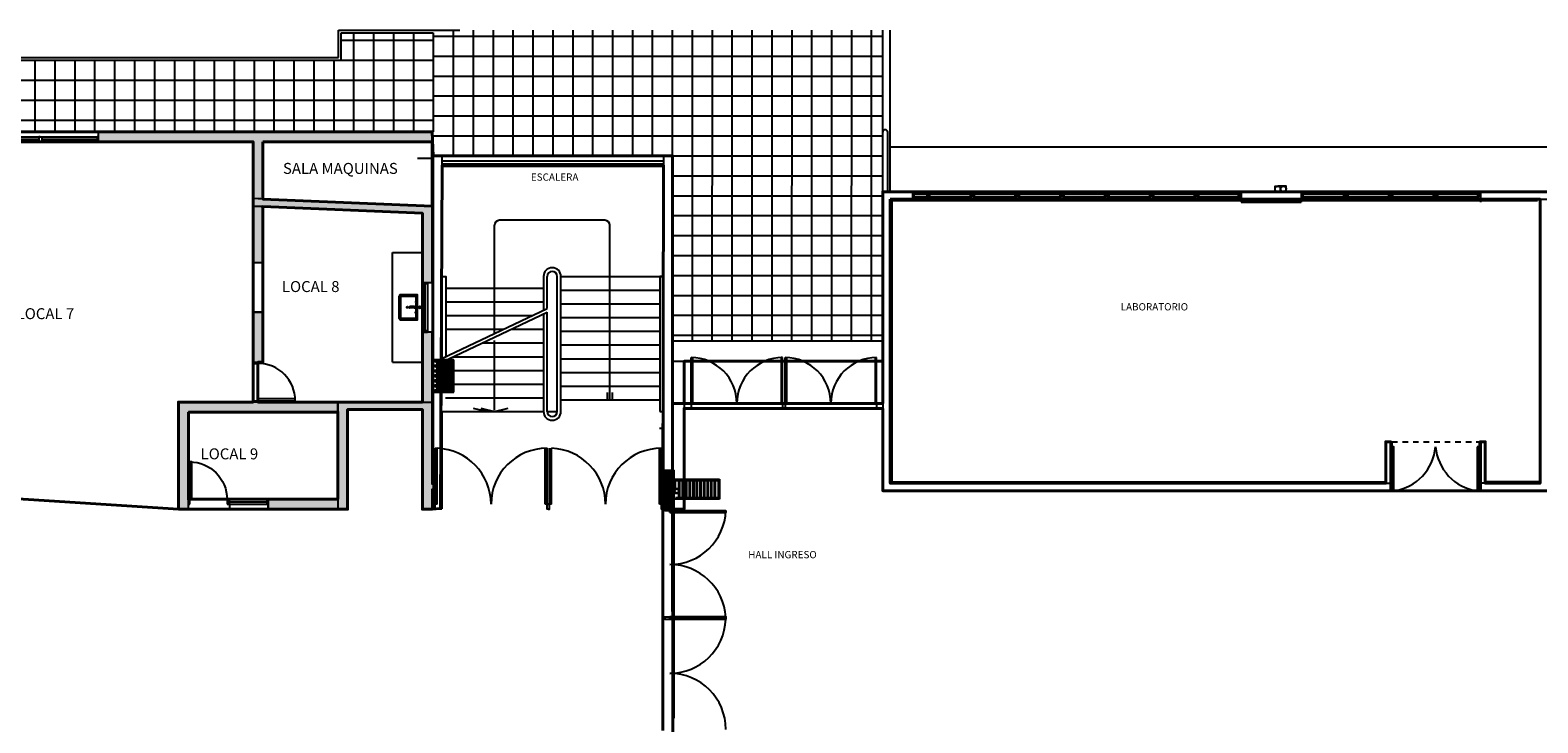
# Model space of a CAD drawing. Units: millimetres. Extents: x 2295 to 2399, y -822 to -612.
# Drawn here: x 2347 to 2377, y -742 to -728 of the extents above; entities that cross this region are included whole.
import ezdxf

# ---------------------------------------------------------------- set-up
doc = ezdxf.new("R2010")
doc.units = ezdxf.units.MM
doc.header["$LTSCALE"] = 0.08
doc.linetypes.add('DASHED2', pattern=[9.525, 6.35, -3.175])
for name, color, linetype in [('01 solado perimetral', 1, 'Continuous'), ('03', 3, 'Continuous'), ('05', 5, 'Continuous'), ('09 RELLENO MUROS', 9, 'Continuous'), ('10PROYECCION', 7, 'DASHED2'), ('2E VISTA', 3, 'Continuous'), ('carpi', 3, 'Continuous'), ('cotas', 183, 'Continuous'), ('h vidrio', 253, 'Continuous')]:
    doc.layers.add(name, color=color, linetype=linetype)
doc.styles.add('ARIAL', font='arial.ttf')
doc.styles.add('style2', font='arial.ttf', dxfattribs={"height": 0.12})

# ---------------------------------------------------------------- blocks, each defined once
blk = doc.blocks.new('A$C3B0444A7')
at = {"color": 0, "style": 'style2'}
for s, p in [('SALA MAQUINAS', (38.342, 17.31)), ('LOCAL 8', (38.321, 14.94)), ('LOCAL 7', (32.994, 14.396)), ('LOCAL 9', (36.688, 11.584))]:
    blk.add_text(s, height=0.22, dxfattribs=at).set_placement(p)

msp = doc.modelspace()

# ---------------------------------------------------------------- hatches: boundary and pattern name
at = {"layer": '09 RELLENO MUROS'}
h = msp.add_hatch(color=0, dxfattribs=at)
h.paths.add_polyline_path([(2351.863, -730.176), (2351.863, -731.326), (2351.663, -731.317), (2351.663, -730.176), (2348.563, -730.176), (2348.563, -729.976), (2351.863, -729.976), (2355.263, -729.976), (2355.263, -730.176)])
h.paths.add_polyline_path([(2351.663, -732.598), (2351.863, -732.598), (2351.863, -731.476), (2351.663, -731.467)])
h.paths.add_polyline_path([(2351.663, -734.598), (2351.863, -734.598), (2351.863, -733.598), (2351.663, -733.598)])
h = msp.add_hatch(color=0, dxfattribs=at)
h.paths.add_polyline_path([(2355.063, -732.997), (2355.263, -732.997), (2355.263, -731.468), (2351.663, -731.317), (2351.663, -731.467), (2355.063, -731.61)])
h.paths.add_polyline_path([(2353.364, -735.398), (2353.364, -737.548), (2353.56, -737.548), (2353.56, -735.548), (2355.063, -735.548), (2355.063, -737.548), (2355.263, -737.548), (2355.263, -737.148), (2355.293, -737.148), (2355.293, -737.048), (2355.263, -737.048), (2355.263, -733.997), (2355.063, -733.997), (2355.063, -735.398)])
h = msp.add_hatch(color=0, dxfattribs=at)
h.paths.add_polyline_path([(2353.366, -735.398), (2350.166, -735.398), (2350.166, -737.548), (2350.366, -737.548), (2350.366, -735.598), (2353.366, -735.598)])
h.paths.add_polyline_path([(2351.966, -737.348), (2353.364, -737.348), (2353.364, -737.548), (2351.966, -737.548)], flags=17)

# ---------------------------------------------------------------- linework, layer by layer
at = {"color": 3, "lineweight": 40}
for points in [[(2360.093, -743.778), (2360.093, -743.778), (2360.093, -747.973), (2355.293, -747.973), (2355.293, -749.128), (2347.293, -749.128), (2347.293, -750.291), (2315.863, -750.291), (2315.863, -747.975), (2311.063, -747.973), (2311.063, -739.986), (2313.563, -739.987), (2313.563, -735.877), (2311.283, -735.782), (2311.522, -730.129), (2338.117, -730.126), (2338.117, -729.976), (2355.263, -729.976), (2355.279, -730.458), (2360.087, -730.458), (2360.085, -734.579), (2360.093, -743.778), (2360.093, -743.778), (2360.093, -743.778)], [(2377.506, -754.078), (2374.506, -754.078), (2374.506, -756.378), (2364.306, -756.378), (2364.306, -743.778), (2361.093, -743.778), (2360.093, -743.778), (2360.086, -735.425), (2361.607, -735.424), (2364.306, -735.424), (2364.306, -731.178), (2378.706, -731.178)]]:
    msp.add_lwpolyline(points, dxfattribs=at)
at = {"lineweight": 40}
for points in [[(2344.428, -730.176), (2351.663, -730.176), (2351.663, -735.398), (2350.166, -735.398), (2350.166, -737.548), (2344.136, -737.16), (2344.428, -730.176)], [(2351.863, -730.176), (2351.863, -731.326), (2355.263, -731.468), (2355.263, -730.176), (2351.863, -730.176)], [(2364.456, -731.328), (2377.506, -731.328), (2377.506, -731.991), (2377.506, -737.028), (2376.406, -737.028), (2376.406, -736.193), (2376.306, -736.193), (2376.306, -737.028), (2376.306, -737.178), (2374.506, -737.178), (2374.506, -736.193), (2374.406, -736.193), (2374.406, -736.998), (2374.406, -737.028), (2364.456, -737.028), (2364.456, -731.328)], [(2351.863, -731.476), (2355.063, -731.61), (2355.063, -735.398), (2351.76, -735.398), (2351.76, -734.598), (2351.863, -734.598), (2351.863, -731.476)], [(2350.366, -735.598), (2353.366, -735.598), (2353.364, -737.348), (2350.366, -737.348), (2350.366, -735.598)]]:
    msp.add_lwpolyline(points, dxfattribs=at)
at = {"color": 6, "lineweight": 40}
for points in [[(2359.893, -737.548), (2359.907, -730.658), (2355.459, -730.658), (2355.429, -737.536), (2355.263, -737.548), (2355.063, -737.548), (2355.063, -735.548), (2353.56, -735.548), (2353.56, -737.548), (2350.166, -737.548), (2344.136, -737.16)], [(2390.204, -737.178), (2364.306, -737.178), (2364.306, -735.524), (2360.318, -735.524), (2360.318, -737.548), (2360.088, -737.548)], [(2359.893, -741.989), (2359.893, -737.548)]]:
    msp.add_lwpolyline(points, dxfattribs=at)
at = {"color": 1, "lineweight": 40}
for points in [[(2364.306, -734.578), (2360.318, -734.578), (2360.318, -735.424), (2361.036, -735.424)], [(2361.607, -735.424), (2364.306, -735.424), (2364.306, -734.578)]]:
    msp.add_lwpolyline(points, dxfattribs=at)
at = {"layer": '01 solado perimetral', "color": 0}
for p, q in [((2364.906, -731.178), (2371.794, -731.178)), ((2371.481, -731.228), (2364.931, -731.228)), ((2371.481, -731.328), (2364.931, -731.328)), ((2365.191, -731.278), (2364.936, -731.278)), ((2366.091, -731.278), (2365.221, -731.278)), ((2366.991, -731.278), (2366.121, -731.278)), ((2367.891, -731.278), (2367.021, -731.278)), ((2368.791, -731.278), (2367.921, -731.278)), ((2368.836, -731.278), (2368.821, -731.278)), ((2369.692, -731.278), (2368.822, -731.278)), ((2370.591, -731.278), (2369.721, -731.278)), ((2370.591, -731.278), (2370.576, -731.278)), ((2371.476, -731.278), (2370.621, -731.278)), ((2373.591, -731.278), (2372.721, -731.278)), ((2376.281, -731.228), (2372.731, -731.228)), ((2376.281, -731.278), (2372.731, -731.278)), ((2376.281, -731.328), (2372.731, -731.328)), ((2373.636, -731.278), (2373.621, -731.278)), ((2374.492, -731.278), (2373.622, -731.278)), ((2375.391, -731.278), (2374.521, -731.278)), ((2375.391, -731.278), (2375.376, -731.278)), ((2376.276, -731.278), (2375.421, -731.278))]:
    msp.add_line(p, q, dxfattribs=at)
at = {"layer": '03', "color": 0}
for p, q in [((2355.409, -734.565), (2355.409, -734.585)), ((2355.409, -734.585), (2355.429, -734.585)), ((2355.429, -734.585), (2355.429, -735.158)), ((2355.409, -735.178), (2355.409, -735.158)), ((2355.409, -735.158), (2355.429, -735.158))]:
    msp.add_line(p, q, dxfattribs=at)
for points in [[(2355.408, -734.585), (2355.389, -734.585), (2355.389, -734.565), (2355.408, -734.565)], [(2355.408, -735.158), (2355.389, -735.158), (2355.389, -735.178), (2355.408, -735.178)]]:
    msp.add_lwpolyline(points, close=True, dxfattribs=at)
at = {"layer": '05', "color": 0}
for p, q in [((2355.279, -730.458), (2355.279, -737.538)), ((2355.279, -730.458), (2355.459, -730.458)), ((2355.429, -730.458), (2359.907, -730.458)), ((2355.459, -734.565), (2355.459, -730.455)), ((2359.907, -730.458), (2359.907, -736.762)), ((2359.907, -730.458), (2360.087, -730.458)), ((2360.085, -734.579), (2360.087, -730.458)), ((2355.459, -730.558), (2359.907, -730.558)), ((2355.459, -730.618), (2359.907, -730.618)), ((2355.459, -730.658), (2359.907, -730.658)), ((2364.306, -731.178), (2364.306, -737.178)), ((2364.306, -731.178), (2364.906, -731.178)), ((2364.906, -731.178), (2364.906, -731.328)), ((2371.506, -731.178), (2371.506, -731.328)), ((2371.506, -731.178), (2372.706, -731.178)), ((2372.706, -731.178), (2372.706, -731.328)), ((2376.306, -731.178), (2378.706, -731.178)), ((2376.306, -731.178), (2376.306, -731.378)), ((2376.306, -731.178), (2376.306, -731.328)), ((2356.511, -734.022), (2356.511, -731.851)), ((2358.729, -731.752), (2356.611, -731.752)), ((2358.829, -735.353), (2358.829, -731.852)), ((2357.495, -732.878), (2357.495, -733.557)), ((2357.495, -732.878), (2357.495, -733.557)), ((2357.57, -733.521), (2357.57, -732.878)), ((2357.77, -735.353), (2357.77, -732.878)), ((2357.845, -732.878), (2359.862, -732.878)), ((2357.845, -733.978), (2357.845, -732.878)), ((2355.527, -733.113), (2357.495, -733.113)), ((2357.845, -733.153), (2359.832, -733.153)), ((2355.527, -733.388), (2357.495, -733.388)), ((2357.845, -733.428), (2359.832, -733.428)), ((2355.452, -734.524), (2357.57, -733.521)), ((2355.452, -734.596), (2357.57, -733.594)), ((2355.527, -733.663), (2357.27, -733.663)), ((2357.495, -733.629), (2357.495, -733.663)), ((2357.495, -733.629), (2357.495, -733.663)), ((2357.495, -733.663), (2357.495, -735.388)), ((2357.495, -733.736), (2357.495, -735.588)), ((2357.57, -733.628), (2357.57, -733.594)), ((2357.57, -735.588), (2357.57, -733.628)), ((2357.845, -733.703), (2359.832, -733.703)), ((2355.527, -733.938), (2356.689, -733.938)), ((2356.843, -733.938), (2357.495, -733.938)), ((2357.77, -735.588), (2357.77, -733.978)), ((2357.77, -735.588), (2357.77, -733.978)), ((2357.845, -735.588), (2357.845, -733.969)), ((2357.845, -733.978), (2359.832, -733.978)), ((2356.261, -734.213), (2357.495, -734.213)), ((2356.511, -735.561), (2356.511, -734.166)), ((2357.845, -734.253), (2359.832, -734.253)), ((2355.279, -734.565), (2355.412, -734.565)), ((2355.429, -734.565), (2355.362, -734.565)), ((2355.68, -734.488), (2357.495, -734.488)), ((2357.845, -734.528), (2359.832, -734.528)), ((2360.087, -734.579), (2360.318, -734.578)), ((2360.318, -734.578), (2360.318, -737.548)), ((2360.458, -735.424), (2360.458, -734.505)), ((2360.488, -734.505), (2360.488, -735.424)), ((2362.266, -734.505), (2362.266, -735.424)), ((2362.296, -735.424), (2362.296, -734.505)), ((2362.346, -735.424), (2362.346, -734.505)), ((2362.376, -734.505), (2362.376, -735.424)), ((2364.154, -734.505), (2364.154, -735.424)), ((2364.184, -735.424), (2364.184, -734.505)), ((2355.527, -734.763), (2357.495, -734.763)), ((2357.845, -734.803), (2359.832, -734.803)), ((2355.263, -735.21), (2355.264, -735.21)), ((2355.279, -735.178), (2355.429, -735.178)), ((2355.429, -737.536), (2355.429, -735.178)), ((2355.527, -735.038), (2357.495, -735.038)), ((2355.527, -735.313), (2357.495, -735.313)), ((2357.845, -735.078), (2359.832, -735.078)), ((2358.779, -735.353), (2358.779, -735.203)), ((2358.879, -735.353), (2358.879, -735.203)), ((2355.452, -735.588), (2357.495, -735.588)), ((2355.97, -735.588), (2357.077, -735.588)), ((2356.086, -735.519), (2356.361, -735.588)), ((2356.236, -735.519), (2356.511, -735.588)), ((2356.511, -735.588), (2356.786, -735.519)), ((2356.511, -735.588), (2356.786, -735.519)), ((2357.845, -735.353), (2359.832, -735.353)), ((2359.937, -736.762), (2360.122, -736.762)), ((2360.122, -737.548), (2360.122, -736.762)), ((2374.506, -737.178), (2374.506, -736.978)), ((2374.506, -737.178), (2374.506, -737.028)), ((2376.306, -737.028), (2376.306, -737.178)), ((2360.093, -741.741), (2360.093, -737.302)), ((2360.118, -741.742), (2360.118, -737.302)), ((2364.306, -737.178), (2374.506, -737.178)), ((2378.754, -737.178), (2376.306, -737.178)), ((2355.279, -737.538), (2355.452, -737.538)), ((2360.318, -737.548), (2360.122, -737.548))]:
    msp.add_line(p, q, dxfattribs=at)
for points in [[(2355.459, -734.524), (2355.459, -732.878), (2355.534, -732.878), (2355.534, -734.488)], [(2359.907, -735.588), (2359.907, -732.878), (2359.832, -732.878), (2359.832, -735.588)], [(2360.318, -735.424), (2360.458, -735.424), (2360.458, -735.524), (2360.318, -735.524)], [(2362.321, -735.424), (2362.296, -735.424), (2362.296, -735.524), (2362.321, -735.524)], [(2362.321, -735.424), (2362.346, -735.424), (2362.346, -735.524), (2362.321, -735.524)], [(2364.306, -735.424), (2364.184, -735.424), (2364.184, -735.524), (2364.306, -735.524)]]:
    msp.add_lwpolyline(points, dxfattribs=at)
for centre, radius, start, end in [((2356.611, -731.852), 0.1, 90, 180), ((2358.729, -731.852), 0.1, 0, 90), ((2357.67, -732.878), 0.175, 0, 180), ((2357.67, -732.878), 0.1, 0, 180), ((2360.458, -735.424), 0.919, 0, 90), ((2362.296, -735.424), 0.919, 90, 180), ((2362.346, -735.424), 0.919, 0, 90), ((2364.184, -735.424), 0.919, 90, 180), ((2357.67, -735.588), 0.175, 180, 0), ((2357.67, -735.588), 0.1, 180, 0)]:
    msp.add_arc(centre, radius, start, end, dxfattribs=at)
at = {"layer": '09 RELLENO MUROS', "color": 0}
for p, q in [((2353.38, -728.488), (2353.38, -727.938)), ((2353.38, -727.938), (2355.812, -727.938)), ((2353.38, -728.488), (2353.38, -727.938)), ((2353.43, -727.988), (2355.283, -727.988)), ((2353.43, -728.538), (2353.43, -727.988)), ((2353.683, -727.988), (2353.683, -729.976)), ((2354.083, -727.988), (2354.083, -729.976)), ((2354.461, -727.988), (2355.263, -727.988)), ((2354.483, -727.988), (2354.483, -729.976)), ((2354.883, -727.988), (2354.883, -729.976)), ((2355.272, -728.058), (2364.306, -728.058)), ((2355.283, -727.988), (2355.283, -729.976)), ((2355.688, -730.458), (2355.688, -727.938)), ((2356.088, -730.458), (2356.088, -727.938)), ((2356.488, -730.458), (2356.488, -727.938)), ((2356.888, -730.458), (2356.888, -727.938)), ((2357.288, -730.458), (2357.288, -727.938)), ((2357.688, -730.458), (2357.688, -727.938)), ((2358.088, -730.458), (2358.088, -727.938)), ((2358.487, -730.458), (2358.487, -727.938)), ((2358.887, -730.458), (2358.887, -727.938)), ((2359.287, -730.458), (2359.287, -727.938)), ((2359.687, -730.458), (2359.687, -727.938)), ((2360.087, -730.458), (2360.087, -727.938)), ((2360.486, -734.177), (2360.487, -727.938)), ((2360.885, -734.177), (2360.887, -727.938)), ((2361.285, -734.177), (2361.286, -727.938)), ((2361.684, -734.177), (2361.686, -727.938)), ((2362.084, -734.177), (2362.085, -727.938)), ((2362.483, -734.177), (2362.485, -727.938)), ((2362.883, -734.177), (2362.884, -727.938)), ((2363.282, -734.177), (2363.284, -727.939)), ((2363.682, -734.177), (2363.683, -727.939)), ((2364.081, -734.177), (2364.083, -727.939)), ((2364.306, -731.178), (2364.306, -727.938)), ((2355.283, -728.148), (2353.43, -728.148)), ((2338.117, -728.488), (2353.38, -728.488)), ((2338.117, -728.538), (2353.43, -728.538)), ((2355.283, -728.548), (2338.117, -728.548)), ((2347.283, -728.548), (2347.283, -729.976)), ((2347.683, -728.548), (2347.683, -729.976)), ((2348.083, -728.548), (2348.083, -729.976)), ((2348.483, -728.548), (2348.483, -729.976)), ((2348.883, -728.548), (2348.883, -729.976)), ((2349.283, -728.548), (2349.283, -729.976)), ((2349.683, -728.548), (2349.683, -729.976)), ((2350.083, -728.548), (2350.083, -729.976)), ((2350.483, -728.548), (2350.483, -729.976)), ((2350.883, -728.548), (2350.883, -729.976)), ((2351.283, -728.548), (2351.283, -729.976)), ((2351.683, -728.548), (2351.683, -729.976)), ((2352.083, -728.548), (2352.083, -729.976)), ((2352.483, -728.548), (2352.483, -729.976)), ((2352.883, -728.548), (2352.883, -729.976)), ((2353.283, -728.548), (2353.283, -729.976)), ((2355.272, -728.458), (2364.306, -728.458)), ((2355.283, -728.948), (2338.117, -728.948)), ((2355.272, -728.858), (2364.306, -728.858)), ((2355.272, -729.258), (2364.306, -729.258)), ((2355.283, -729.348), (2338.117, -729.348)), ((2355.283, -729.748), (2338.117, -729.748)), ((2355.272, -729.658), (2364.306, -729.658)), ((2341.395, -729.976), (2348.563, -729.976)), ((2344.428, -730.176), (2348.533, -730.176)), ((2344.433, -730.076), (2348.533, -730.076)), ((2346.42, -730.126), (2347.36, -730.126)), ((2347.42, -730.126), (2348.533, -730.126)), ((2355.263, -731.468), (2355.263, -729.976)), ((2355.272, -730.058), (2364.306, -730.058)), ((2364.306, -731.178), (2364.306, -729.985)), ((2364.406, -731.178), (2364.406, -729.985)), ((2360.087, -730.458), (2364.306, -730.458)), ((2354.966, -730.504), (2355.264, -730.504)), ((2355.264, -730.504), (2355.264, -730.652)), ((2360.087, -730.858), (2364.306, -730.858)), ((2360.087, -731.258), (2364.306, -731.258)), ((2364.306, -731.178), (2364.406, -731.178)), ((2364.456, -731.328), (2364.456, -737.028)), ((2364.906, -731.328), (2364.456, -731.328)), ((2364.906, -731.358), (2371.506, -731.358)), ((2371.506, -731.358), (2372.706, -731.358)), ((2372.706, -731.178), (2376.306, -731.178)), ((2372.706, -731.358), (2376.306, -731.358)), ((2376.306, -731.328), (2378.706, -731.328)), ((2355.063, -731.61), (2355.063, -735.398)), ((2360.087, -731.658), (2364.306, -731.658)), ((2360.087, -732.058), (2364.306, -732.058)), ((2351.663, -732.598), (2351.663, -733.598)), ((2351.863, -732.598), (2351.863, -733.598)), ((2354.463, -734.598), (2354.463, -732.396)), ((2354.463, -732.396), (2355.063, -732.396)), ((2355.063, -734.598), (2355.063, -732.396)), ((2360.087, -732.458), (2364.306, -732.458)), ((2360.087, -732.858), (2364.305, -732.858)), ((2355.113, -733.027), (2355.113, -733.967)), ((2355.163, -732.997), (2355.163, -733.997)), ((2355.263, -732.997), (2355.263, -733.997)), ((2354.622, -733.286), (2354.622, -733.706)), ((2354.632, -733.276), (2354.922, -733.276)), ((2354.899, -733.484), (2354.814, -733.484)), ((2354.899, -733.508), (2354.814, -733.508)), ((2354.899, -733.481), (2354.909, -733.481)), ((2354.899, -733.511), (2354.899, -733.481)), ((2354.909, -733.511), (2354.909, -733.481)), ((2354.962, -733.484), (2354.909, -733.484)), ((2354.962, -733.508), (2354.909, -733.508)), ((2354.925, -733.381), (2354.925, -733.381)), ((2354.925, -733.381), (2354.925, -733.381)), ((2354.925, -733.381), (2354.925, -733.403)), ((2354.932, -733.286), (2354.932, -733.371)), ((2354.932, -733.413), (2354.932, -733.484)), ((2354.932, -733.508), (2354.932, -733.581)), ((2354.951, -733.364), (2354.951, -733.42)), ((2354.951, -733.386), (2354.962, -733.386)), ((2354.951, -733.398), (2354.962, -733.398)), ((2354.962, -733.508), (2354.962, -733.484)), ((2360.087, -733.258), (2364.305, -733.258)), ((2351.663, -733.598), (2351.863, -733.598)), ((2354.632, -733.716), (2354.922, -733.716)), ((2354.899, -733.511), (2354.909, -733.511)), ((2354.925, -733.613), (2354.925, -733.591)), ((2354.925, -733.613), (2354.925, -733.613)), ((2354.925, -733.613), (2354.925, -733.613)), ((2354.932, -733.623), (2354.932, -733.706)), ((2354.951, -733.63), (2354.951, -733.574)), ((2354.951, -733.596), (2354.962, -733.596)), ((2354.951, -733.608), (2354.962, -733.608)), ((2360.086, -733.658), (2364.305, -733.658)), ((2360.086, -734.058), (2364.305, -734.058)), ((2364.306, -734.178), (2360.086, -734.177)), ((2351.663, -734.598), (2351.863, -734.598)), ((2354.463, -734.598), (2355.063, -734.598)), ((2355.693, -734.548), (2355.263, -734.548)), ((2355.668, -734.573), (2355.263, -734.573)), ((2355.668, -734.573), (2355.668, -735.173)), ((2355.693, -735.198), (2355.693, -734.548)), ((2355.263, -735.198), (2355.693, -735.198)), ((2355.363, -735.173), (2355.668, -735.173)), ((2353.364, -735.398), (2355.063, -735.398)), ((2353.56, -735.548), (2355.063, -735.548)), ((2353.56, -735.548), (2353.56, -737.551)), ((2355.063, -735.398), (2355.298, -735.398)), ((2355.063, -737.548), (2355.063, -735.548)), ((2355.263, -737.048), (2355.263, -735.398)), ((2355.452, -735.588), (2355.452, -737.538)), ((2357.57, -735.588), (2357.77, -735.588)), ((2359.832, -735.588), (2359.907, -735.588)), ((2359.823, -735.924), (2359.863, -735.924)), ((2355.263, -736.948), (2355.263, -736.148)), ((2355.318, -737.448), (2355.318, -736.324)), ((2355.318, -736.324), (2355.358, -736.324)), ((2355.358, -737.448), (2355.358, -736.324)), ((2357.526, -737.448), (2357.526, -736.324)), ((2357.566, -737.448), (2357.566, -736.324)), ((2357.616, -737.448), (2357.616, -736.324)), ((2357.656, -737.448), (2357.656, -736.324)), ((2359.823, -737.448), (2359.823, -736.324)), ((2359.863, -737.448), (2359.863, -736.324)), ((2355.263, -736.612), (2355.264, -736.612)), ((2360.093, -736.774), (2359.889, -736.774)), ((2360.093, -736.976), (2359.891, -736.774)), ((2359.893, -737.178), (2359.893, -736.774)), ((2359.893, -737.548), (2359.893, -736.778)), ((2360.093, -736.999), (2359.893, -736.799)), ((2360.093, -737.021), (2359.893, -736.821)), ((2360.093, -736.954), (2359.913, -736.774)), ((2360.093, -736.931), (2359.936, -736.774)), ((2360.093, -736.909), (2359.958, -736.774)), ((2360.093, -736.886), (2359.981, -736.774)), ((2360.093, -736.864), (2360.003, -736.774)), ((2360.093, -736.841), (2360.026, -736.774)), ((2360.093, -736.819), (2360.048, -736.774)), ((2360.093, -736.797), (2360.071, -736.774)), ((2360.093, -737.347), (2360.093, -736.774)), ((2355.293, -737.048), (2355.263, -737.048)), ((2355.293, -737.148), (2355.293, -737.048)), ((2360.093, -737.044), (2359.893, -736.844)), ((2360.093, -737.066), (2359.893, -736.866)), ((2360.093, -737.088), (2359.893, -736.888)), ((2360.093, -737.111), (2359.893, -736.911)), ((2360.093, -737.133), (2359.893, -736.933)), ((2360.093, -737.156), (2359.893, -736.956)), ((2360.093, -737.178), (2359.893, -736.978)), ((2360.093, -737.201), (2359.893, -737.001)), ((2360.093, -737.223), (2359.893, -737.023)), ((2360.093, -737.246), (2359.893, -737.046)), ((2360.093, -737.268), (2359.893, -737.068)), ((2360.093, -737.291), (2359.893, -737.091)), ((2360.093, -737.313), (2359.893, -737.113)), ((2360.093, -737.335), (2359.893, -737.135)), ((2360.122, -736.948), (2361.027, -736.948)), ((2360.147, -737.133), (2360.147, -736.973)), ((2360.147, -736.973), (2361.002, -736.973)), ((2361.002, -736.973), (2361.002, -737.322)), ((2361.027, -736.948), (2361.027, -737.347)), ((2364.456, -737.028), (2374.406, -737.028)), ((2374.406, -737.028), (2374.506, -737.028)), ((2376.406, -737.028), (2376.306, -737.028)), ((2377.506, -737.028), (2376.406, -737.028)), ((2351.191, -737.348), (2351.941, -737.348)), ((2351.192, -737.398), (2351.943, -737.398)), ((2351.966, -737.348), (2351.966, -737.548)), ((2355.263, -737.148), (2355.293, -737.148)), ((2355.263, -737.148), (2355.263, -737.548)), ((2360.093, -737.358), (2359.893, -737.158)), ((2360.093, -737.38), (2359.893, -737.18)), ((2360.093, -737.403), (2359.893, -737.203)), ((2360.093, -737.425), (2359.893, -737.225)), ((2360.093, -737.448), (2359.893, -737.248)), ((2360.093, -737.47), (2359.893, -737.27)), ((2360.093, -737.493), (2359.893, -737.293)), ((2360.093, -737.515), (2359.893, -737.315)), ((2360.093, -737.537), (2359.893, -737.337)), ((2360.081, -737.548), (2359.893, -737.36)), ((2360.059, -737.548), (2359.893, -737.382)), ((2360.037, -737.548), (2359.893, -737.405)), ((2360.014, -737.548), (2359.893, -737.427)), ((2360.093, -737.163), (2360.093, -737.163)), ((2360.118, -737.322), (2360.118, -737.233)), ((2361.027, -737.347), (2360.122, -737.347)), ((2361.002, -737.322), (2360.147, -737.322)), ((2351.191, -737.448), (2351.191, -737.539)), ((2351.191, -737.448), (2351.944, -737.448)), ((2351.192, -737.539), (2351.966, -737.539)), ((2351.966, -737.498), (2351.966, -737.539)), ((2355.063, -737.548), (2355.263, -737.548)), ((2355.358, -737.448), (2355.318, -737.448)), ((2357.566, -737.448), (2357.526, -737.448)), ((2357.656, -737.448), (2357.616, -737.448)), ((2359.863, -737.448), (2359.823, -737.448)), ((2359.992, -737.548), (2359.893, -737.45)), ((2359.969, -737.548), (2359.893, -737.472)), ((2359.947, -737.548), (2359.893, -737.495)), ((2359.924, -737.548), (2359.893, -737.517)), ((2359.902, -737.548), (2359.893, -737.54)), ((2359.893, -737.548), (2359.893, -741.989)), ((2360.093, -737.548), (2359.893, -737.548)), ((2360.032, -737.573), (2361.156, -737.573)), ((2360.032, -737.613), (2360.032, -737.573)), ((2360.032, -737.613), (2361.156, -737.613)), ((2360.093, -741.989), (2360.093, -737.548)), ((2361.156, -737.573), (2361.156, -737.613)), ((2360.093, -738.763), (2360.093, -738.763)), ((2360.093, -739.163), (2360.093, -739.163)), ((2360.093, -739.563), (2360.093, -739.563)), ((2360.032, -739.741), (2360.032, -739.701)), ((2360.032, -739.701), (2361.156, -739.701)), ((2360.032, -739.716), (2361.156, -739.716)), ((2360.032, -739.756), (2360.032, -739.716)), ((2360.032, -739.741), (2361.156, -739.741)), ((2360.032, -739.756), (2361.156, -739.756)), ((2360.493, -739.756), (2360.493, -739.701)), ((2360.493, -739.756), (2360.493, -739.701)), ((2360.888, -739.756), (2360.888, -739.701)), ((2360.893, -739.756), (2360.893, -739.701)), ((2360.993, -739.756), (2360.993, -739.701)), ((2361.093, -739.756), (2361.093, -739.701)), ((2361.115, -739.701), (2361.115, -739.756)), ((2361.156, -739.701), (2361.156, -739.741)), ((2361.156, -739.716), (2361.156, -739.756)), ((2360.093, -739.963), (2360.093, -739.963)), ((2360.093, -740.363), (2360.093, -740.363)), ((2360.093, -740.763), (2360.093, -740.763)), ((2360.093, -741.563), (2360.093, -741.563))]:
    msp.add_line(p, q, dxfattribs=at)
at = {"layer": '09 RELLENO MUROS', "color": 0, "extrusion": (0, 0, -1)}
for p, q in [((2351.166, -737.348), (2351.141, -737.348)), ((2351.141, -737.348), (2351.141, -737.448)), ((2351.191, -737.348), (2351.166, -737.348)), ((2351.191, -737.448), (2351.191, -737.348)), ((2351.966, -737.348), (2351.941, -737.348)), ((2351.941, -737.348), (2351.941, -737.448)), ((2351.141, -737.448), (2351.166, -737.448)), ((2351.166, -737.448), (2351.191, -737.448)), ((2351.941, -737.448), (2351.966, -737.448))]:
    msp.add_line(p, q, dxfattribs=at)
at = {"layer": '09 RELLENO MUROS', "color": 0}
for points in [[(2347.39, -730.076), (2347.36, -730.076), (2347.36, -730.176), (2347.39, -730.176)], [(2347.39, -730.076), (2347.42, -730.076), (2347.42, -730.176), (2347.39, -730.176)], [(2348.563, -730.076), (2348.533, -730.076), (2348.533, -730.176), (2348.563, -730.176)], [(2365.221, -731.228), (2365.191, -731.228), (2365.191, -731.278), (2365.191, -731.278), (2365.191, -731.328), (2365.236, -731.328), (2365.236, -731.278), (2365.221, -731.278), (2365.221, -731.228)], [(2366.121, -731.228), (2366.091, -731.228), (2366.091, -731.278), (2366.076, -731.278), (2366.076, -731.328), (2366.136, -731.328), (2366.136, -731.278), (2366.121, -731.278), (2366.121, -731.228)], [(2367.021, -731.228), (2366.991, -731.228), (2366.991, -731.278), (2366.976, -731.278), (2366.976, -731.328), (2367.036, -731.328), (2367.036, -731.278), (2367.021, -731.278), (2367.021, -731.228)], [(2367.921, -731.228), (2367.891, -731.228), (2367.891, -731.278), (2367.876, -731.278), (2367.876, -731.328), (2367.936, -731.328), (2367.936, -731.278), (2367.921, -731.278), (2367.921, -731.228)], [(2368.821, -731.228), (2368.791, -731.228), (2368.791, -731.278), (2368.776, -731.278), (2368.776, -731.328), (2368.836, -731.328), (2368.836, -731.278), (2368.821, -731.278), (2368.821, -731.228)], [(2369.721, -731.228), (2369.691, -731.228), (2369.691, -731.278), (2369.676, -731.278), (2369.676, -731.328), (2369.736, -731.328), (2369.736, -731.278), (2369.721, -731.278), (2369.721, -731.228)], [(2370.621, -731.228), (2370.591, -731.228), (2370.591, -731.278), (2370.576, -731.278), (2370.576, -731.328), (2370.636, -731.328), (2370.636, -731.278), (2370.621, -731.278), (2370.621, -731.228)], [(2371.476, -731.228), (2371.506, -731.228), (2371.506, -731.328), (2371.461, -731.328), (2371.461, -731.278), (2371.476, -731.278), (2371.476, -731.228), (2371.506, -731.228)], [(2372.721, -731.228), (2372.706, -731.228), (2372.706, -731.278), (2372.706, -731.278), (2372.706, -731.328), (2372.736, -731.328), (2372.736, -731.278), (2372.721, -731.278), (2372.721, -731.228)], [(2373.621, -731.228), (2373.591, -731.228), (2373.591, -731.278), (2373.576, -731.278), (2373.576, -731.328), (2373.636, -731.328), (2373.636, -731.278), (2373.621, -731.278), (2373.621, -731.228)], [(2374.521, -731.228), (2374.491, -731.228), (2374.491, -731.278), (2374.476, -731.278), (2374.476, -731.328), (2374.536, -731.328), (2374.536, -731.278), (2374.521, -731.278), (2374.521, -731.228)], [(2375.421, -731.228), (2375.391, -731.228), (2375.391, -731.278), (2375.376, -731.278), (2375.376, -731.328), (2375.436, -731.328), (2375.436, -731.278), (2375.421, -731.278), (2375.421, -731.228)], [(2376.276, -731.228), (2376.306, -731.228), (2376.306, -731.328), (2376.261, -731.328), (2376.261, -731.278), (2376.276, -731.278), (2376.276, -731.228), (2376.306, -731.228)], [(2351.663, -734.598), (2351.663, -734.623), (2351.76, -734.623), (2351.76, -734.598)], [(2355.263, -735.173), (2355.363, -735.173), (2355.363, -734.573), (2355.263, -734.573)], [(2351.663, -735.398), (2351.663, -735.374), (2351.76, -735.374), (2351.76, -735.398)], [(2355.293, -737.548), (2355.318, -737.548), (2355.318, -737.448), (2355.293, -737.448)], [(2357.591, -737.548), (2357.566, -737.548), (2357.566, -737.448), (2357.591, -737.448)], [(2357.591, -737.548), (2357.616, -737.548), (2357.616, -737.448), (2357.591, -737.448)], [(2359.888, -737.548), (2359.863, -737.548), (2359.863, -737.448), (2359.888, -737.448)], [(2359.932, -737.548), (2359.932, -737.573), (2360.032, -737.573), (2360.032, -737.548)], [(2359.932, -739.73), (2359.932, -739.705), (2360.032, -739.705), (2360.032, -739.73)], [(2359.932, -739.73), (2359.932, -739.755), (2360.032, -739.755), (2360.032, -739.73)]]:
    msp.add_lwpolyline(points, dxfattribs=at)
for points in [[(2351.863, -730.176), (2351.863, -731.326), (2351.663, -731.317), (2351.663, -730.176), (2348.563, -730.176), (2348.563, -729.976), (2351.863, -729.976), (2355.263, -729.976), (2355.263, -730.176)], [(2355.063, -732.997), (2355.263, -732.997), (2355.263, -731.468), (2351.663, -731.317), (2351.663, -731.467), (2355.063, -731.61)], [(2365.251, -731.228), (2365.222, -731.228), (2365.222, -731.277), (2365.251, -731.277)], [(2366.09, -731.228), (2366.061, -731.228), (2366.061, -731.277), (2366.09, -731.277)], [(2366.151, -731.228), (2366.122, -731.228), (2366.122, -731.277), (2366.151, -731.277)], [(2366.99, -731.228), (2366.961, -731.228), (2366.961, -731.277), (2366.99, -731.277)], [(2367.051, -731.228), (2367.022, -731.228), (2367.022, -731.277), (2367.051, -731.277)], [(2367.89, -731.228), (2367.861, -731.228), (2367.861, -731.277), (2367.89, -731.277)], [(2367.951, -731.228), (2367.922, -731.228), (2367.922, -731.277), (2367.951, -731.277)], [(2368.79, -731.228), (2368.761, -731.228), (2368.761, -731.277), (2368.79, -731.277)], [(2368.851, -731.228), (2368.822, -731.228), (2368.822, -731.277), (2368.851, -731.277)], [(2369.69, -731.228), (2369.661, -731.228), (2369.661, -731.277), (2369.69, -731.277)], [(2369.751, -731.228), (2369.722, -731.228), (2369.722, -731.277), (2369.751, -731.277)], [(2370.59, -731.228), (2370.561, -731.228), (2370.561, -731.277), (2370.59, -731.277)], [(2370.651, -731.228), (2370.622, -731.228), (2370.622, -731.277), (2370.651, -731.277)], [(2371.475, -731.228), (2371.446, -731.228), (2371.446, -731.277), (2371.475, -731.277)], [(2372.751, -731.228), (2372.722, -731.228), (2372.722, -731.277), (2372.751, -731.277)], [(2373.59, -731.228), (2373.561, -731.228), (2373.561, -731.277), (2373.59, -731.277)], [(2373.651, -731.228), (2373.622, -731.228), (2373.622, -731.277), (2373.651, -731.277)], [(2374.49, -731.228), (2374.461, -731.228), (2374.461, -731.277), (2374.49, -731.277)], [(2374.551, -731.228), (2374.522, -731.228), (2374.522, -731.277), (2374.551, -731.277)], [(2375.39, -731.228), (2375.361, -731.228), (2375.361, -731.277), (2375.39, -731.277)], [(2375.451, -731.228), (2375.422, -731.228), (2375.422, -731.277), (2375.451, -731.277)], [(2376.275, -731.228), (2376.246, -731.228), (2376.246, -731.277), (2376.275, -731.277)], [(2351.663, -732.598), (2351.863, -732.598), (2351.863, -731.476), (2351.663, -731.467)], [(2355.063, -732.997), (2355.163, -732.997), (2355.163, -733.027), (2355.063, -733.027)], [(2351.663, -734.598), (2351.863, -734.598), (2351.863, -733.598), (2351.663, -733.598)], [(2353.364, -735.398), (2353.364, -737.548), (2353.56, -737.548), (2353.56, -735.548), (2355.063, -735.548), (2355.063, -737.548), (2355.263, -737.548), (2355.263, -737.148), (2355.293, -737.148), (2355.293, -737.048), (2355.263, -737.048), (2355.263, -733.997), (2355.063, -733.997), (2355.063, -735.398)], [(2355.163, -733.967), (2355.063, -733.967), (2355.063, -733.997), (2355.163, -733.997)], [(2355.363, -734.601), (2355.668, -734.601), (2355.668, -734.608), (2355.363, -734.608)], [(2355.363, -734.64), (2355.668, -734.64), (2355.668, -734.647), (2355.363, -734.647)], [(2355.363, -734.679), (2355.668, -734.679), (2355.668, -734.686), (2355.363, -734.686)], [(2355.363, -734.718), (2355.668, -734.718), (2355.668, -734.725), (2355.363, -734.725)], [(2355.363, -734.757), (2355.668, -734.757), (2355.668, -734.763), (2355.363, -734.763)], [(2355.363, -734.796), (2355.668, -734.796), (2355.668, -734.802), (2355.363, -734.802)], [(2355.363, -734.835), (2355.668, -734.835), (2355.668, -734.841), (2355.363, -734.841)], [(2355.363, -734.874), (2355.668, -734.874), (2355.668, -734.88), (2355.363, -734.88)], [(2355.363, -734.913), (2355.668, -734.913), (2355.668, -734.919), (2355.363, -734.919)], [(2355.363, -734.951), (2355.668, -734.951), (2355.668, -734.958), (2355.363, -734.958)], [(2355.363, -734.99), (2355.668, -734.99), (2355.668, -734.997), (2355.363, -734.997)], [(2355.363, -735.029), (2355.668, -735.029), (2355.668, -735.036), (2355.363, -735.036)], [(2355.363, -735.068), (2355.668, -735.068), (2355.668, -735.075), (2355.363, -735.075)], [(2355.363, -735.107), (2355.668, -735.107), (2355.668, -735.113), (2355.363, -735.113)], [(2355.363, -735.146), (2355.668, -735.146), (2355.668, -735.152), (2355.363, -735.152)], [(2353.366, -735.398), (2350.166, -735.398), (2350.166, -737.548), (2350.366, -737.548), (2350.366, -735.598), (2353.366, -735.598)], [(2351.76, -735.374), (2352.511, -735.374), (2352.511, -735.336), (2351.76, -735.335)], [(2360.123, -737.233), (2360.123, -737.133), (2360.223, -737.133), (2360.223, -737.233)], [(2360.211, -736.974), (2360.223, -736.974), (2360.223, -737.324), (2360.211, -737.324)], [(2360.283, -736.973), (2360.295, -736.973), (2360.295, -737.323), (2360.283, -737.323)], [(2360.354, -736.973), (2360.367, -736.973), (2360.367, -737.323), (2360.354, -737.323)], [(2360.426, -736.974), (2360.439, -736.974), (2360.439, -737.324), (2360.426, -737.324)], [(2360.498, -736.974), (2360.511, -736.974), (2360.511, -737.324), (2360.498, -737.324)], [(2360.57, -736.973), (2360.582, -736.973), (2360.582, -737.323), (2360.57, -737.323)], [(2360.642, -736.973), (2360.654, -736.973), (2360.654, -737.323), (2360.642, -737.323)], [(2360.714, -736.973), (2360.726, -736.973), (2360.726, -737.323), (2360.714, -737.323)], [(2360.786, -736.973), (2360.798, -736.973), (2360.798, -737.323), (2360.786, -737.323)], [(2360.858, -736.973), (2360.87, -736.973), (2360.87, -737.323), (2360.858, -737.323)], [(2360.93, -736.973), (2360.942, -736.973), (2360.942, -737.323), (2360.93, -737.323)], [(2351.966, -737.348), (2353.364, -737.348), (2353.364, -737.548), (2351.966, -737.548)]]:
    msp.add_lwpolyline(points, close=True, dxfattribs=at)
msp.add_lwpolyline([(2354.622, -733.746), (2354.962, -733.746), (2354.962, -733.246), (2354.622, -733.246, 0.414214), (2354.592, -733.276), (2354.592, -733.716, 0.414214), (2354.622, -733.746)], format="xyb", close=True, dxfattribs=at)
at = {"layer": '09 RELLENO MUROS', "color": 0, "extrusion": (0, 0, -1)}
for points in [[(-2350.391, -737.348), (-2350.431, -737.348), (-2350.431, -736.598), (-2350.391, -736.598)], [(-2350.391, -737.448), (-2350.391, -737.348), (-2350.366, -737.348), (-2350.366, -737.448)]]:
    msp.add_lwpolyline(points, close=True, dxfattribs=at)
at = {"layer": '09 RELLENO MUROS', "color": 0}
for centre, radius in [((2354.763, -733.497), 0.0132), ((2355.013, -733.497), 0.0218), ((2355.013, -733.497), 0.0137), ((2355.313, -734.623), 0.045), ((2355.313, -734.723), 0.045), ((2355.313, -734.623), 0.042), ((2355.313, -734.723), 0.042), ((2355.313, -734.823), 0.045), ((2355.313, -734.923), 0.045), ((2355.313, -735.023), 0.045), ((2355.313, -734.823), 0.042), ((2355.313, -734.923), 0.042), ((2355.313, -735.023), 0.042), ((2355.313, -735.123), 0.045), ((2355.313, -735.123), 0.042), ((2360.172, -737.183), 0.045), ((2360.172, -737.183), 0.042)]:
    msp.add_circle(centre, radius, dxfattribs=at)
for centre, radius, start, end in [((2364.356, -729.985), 0.05, 0, 180), ((2354.632, -733.286), 0.01, 90, 180), ((2354.814, -733.496), 0.0124, 90, 270), ((2354.922, -733.286), 0.01, 0, 90), ((2354.951, -733.392), 0.0283, 90, 156.8566), ((2354.951, -733.392), 0.0283, 203.1434, 270), ((2354.632, -733.706), 0.01, 180, 270), ((2354.922, -733.706), 0.01, 270, 0), ((2354.951, -733.602), 0.0283, 90, 156.8566), ((2354.951, -733.602), 0.0283, 203.1434, 270), ((2351.76, -735.374), 0.752, 359.9826, 89.9826), ((2355.318, -737.448), 1.124, 359.9924, 87.9602), ((2357.566, -737.448), 1.124, 90, 180), ((2357.616, -737.448), 1.124, 359.9924, 87.9602), ((2359.863, -737.448), 1.124, 90, 180), ((2374.432, -736.211), 0.977, 278.1628, 355.1674), ((2376.38, -736.211), 0.977, 184.8326, 261.8372), ((2360.033, -737.533), 1.124, 269.9924, 357.9602), ((2360.031, -739.784), 1.127, 3.4713, 89.9277), ((2360.032, -739.716), 1.124, 269.9924, 357.9602), ((2360.032, -741.964), 1.124, 0, 90)]:
    msp.add_arc(centre, radius, start, end, dxfattribs=at)
at = {"layer": '09 RELLENO MUROS', "color": 0, "extrusion": (0, 0, -1)}
msp.add_arc((-2350.391, -737.348), 0.75, 90, 180, dxfattribs=at)
at = {"layer": '10PROYECCION', "color": 0, "ltscale": 0.22}
for p, q in [((2360.318, -734.578), (2364.306, -734.578)), ((2374.531, -736.193), (2376.281, -736.193)), ((2374.506, -737.178), (2376.306, -737.178))]:
    msp.add_line(p, q, dxfattribs=at)
at = {"layer": '2E VISTA', "color": 0}
for p, q in [((2364.486, -731.358), (2364.486, -736.998)), ((2364.486, -731.358), (2364.906, -731.358)), ((2364.906, -731.328), (2364.906, -731.358)), ((2371.506, -731.328), (2371.506, -731.388)), ((2371.506, -731.388), (2372.706, -731.388)), ((2372.706, -731.328), (2372.706, -731.358)), ((2372.706, -731.328), (2372.706, -731.358)), ((2372.706, -731.328), (2372.706, -731.388)), ((2376.306, -731.328), (2376.306, -731.358)), ((2376.306, -731.328), (2376.306, -731.358)), ((2376.306, -731.328), (2376.306, -731.388)), ((2376.306, -731.358), (2377.454, -731.358)), ((2377.454, -731.358), (2377.454, -731.328)), ((2374.406, -736.193), (2374.506, -736.193)), ((2374.406, -736.998), (2374.406, -736.193)), ((2374.506, -736.193), (2374.506, -736.978)), ((2376.406, -736.193), (2376.306, -736.193)), ((2376.306, -736.193), (2376.306, -737.028)), ((2376.406, -736.998), (2376.406, -736.193)), ((2364.486, -736.998), (2374.406, -736.998)), ((2377.476, -736.998), (2376.406, -736.998))]:
    msp.add_line(p, q, dxfattribs=at)
for points in [[(2364.906, -731.328), (2364.936, -731.328), (2364.936, -731.228), (2364.906, -731.228)], [(2372.706, -731.328), (2372.731, -731.328), (2372.731, -731.228), (2372.706, -731.228)]]:
    msp.add_lwpolyline(points, dxfattribs=at)
at = {"layer": 'carpi', "color": 0}
for points in [[(2374.506, -736.193), (2374.531, -736.193), (2374.531, -736.293), (2374.506, -736.293)], [(2376.306, -736.193), (2376.281, -736.193), (2376.281, -736.293), (2376.306, -736.293)]]:
    msp.add_lwpolyline(points, dxfattribs=at)
for points in [[(2374.531, -736.293), (2374.531, -737.178), (2374.571, -737.178), (2374.571, -736.293)], [(2376.241, -736.293), (2376.241, -737.178), (2376.281, -737.178), (2376.281, -736.293)]]:
    msp.add_lwpolyline(points, close=True, dxfattribs=at)
at = {"layer": 'cotas', "color": 0}
for p, q in [((2364.457, -731.178), (2364.457, -727.938)), ((2364.457, -730.278), (2395.206, -730.278)), ((2362.276, -734.505), (2362.266, -734.505)), ((2362.296, -734.505), (2362.276, -734.505))]:
    msp.add_line(p, q, dxfattribs=at)
for points in [[(2372.184, -731.178), (2372.184, -731.068), (2372.349, -731.068)], [(2372.404, -731.178), (2372.404, -731.068), (2372.239, -731.068)]]:
    msp.add_lwpolyline(points, dxfattribs=at)
for centre in [(2372.239, -731.123), (2372.349, -731.123)]:
    msp.add_circle(centre, 0.055, dxfattribs=at)
at = {"layer": 'h vidrio', "color": 0, "linetype": 'Continuous'}
msp.add_line((2364.288, -735.152), (2364.287, -735.152), dxfattribs=at)

# ---------------------------------------------------------------- block references
at = {"color": 0}
msp.add_blockref('A$C3B0444A7', (2313.922, -748.131), dxfattribs=at)

# ---------------------------------------------------------------- texts
at = {"color": 0, "char_height": 0.1458, "width": 1.72179, "attachment_point": 1, "style": 'ARIAL'}
for s, insert in [('ESCALERA', (2357.241, -730.812)), ('LABORATORIO', (2369.084, -733.414)), ('HALL INGRESO', (2361.606, -738.386))]:
    msp.add_mtext(s, dxfattribs=dict(at, insert=insert))

doc.saveas('drawing.dxf')
